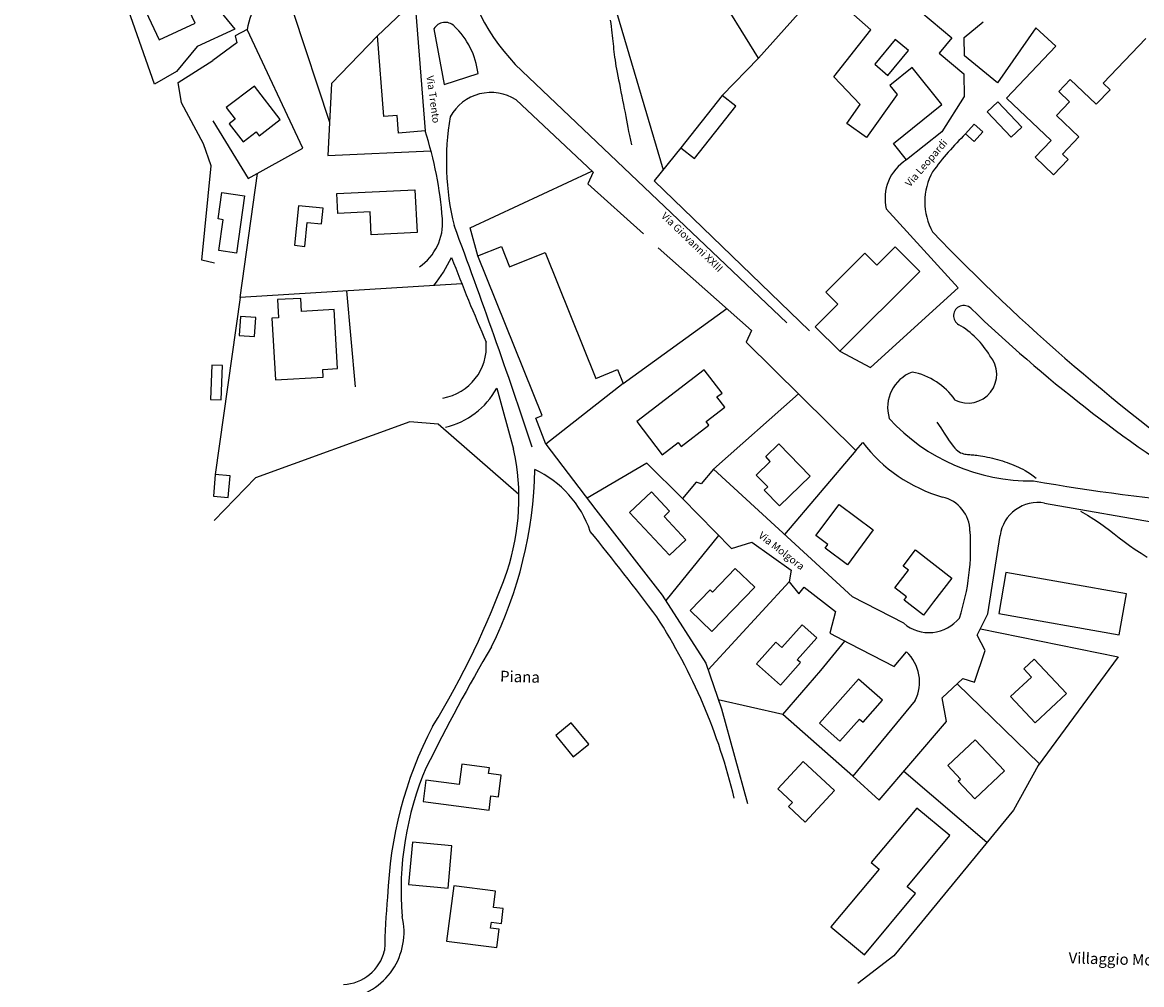
# Model space of a CAD drawing. Extents: x 1524277 to 1527355, y 5062643 to 5065360.
# Drawn here: x 1525883 to 1526188, y 5063724 to 5063985 of the extents above; entities that cross this region are included whole.
import ezdxf

# ---------------------------------------------------------------- set-up
doc = ezdxf.new("R2010")
doc.units = 0
doc.header["$LTSCALE"] = 0.08
doc.layers.get('0').update_dxf_attribs({"color": 253, "linetype": 'CONTINUOUS'})
for name, color, linetype in [('Edifici', 253, 'CONTINUOUS'), ('Fiumi', 5, 'CONTINUOUS'), ('Strade', 253, 'CONTINUOUS'), ('Toponomastica', 7, 'CONTINUOUS')]:
    doc.layers.add(name, color=color, linetype=linetype)
doc.styles.get("Standard").update_dxf_attribs({"font": 'complex.shx'})

msp = doc.modelspace()

# ---------------------------------------------------------------- linework, layer by layer
at = {"color": 1}
for p, q in [((1525883.34, 5064054.17), (1525941.1, 5063983.45)), ((1526038.64, 5064009.2), (1526057.46, 5063945.17)), ((1525919.28, 5063968.5), (1525906.02, 5064006.1)), ((1525956.93, 5063988.03), (1525966.79, 5063958.18)), ((1525941.1, 5063983.45), (1525930.83, 5063978.75)), ((1525944.45, 5063983.33), (1525941.21, 5063981.59)), ((1525959.56, 5063951.07), (1525944.45, 5063983.33)), ((1525941.62, 5063979.76), (1525935.11, 5063974.92)), ((1525941.21, 5063981.59), (1525941.62, 5063979.76)), ((1525979.87, 5063981.6), (1525967.31, 5063968.62)), ((1525930.83, 5063978.75), (1525925.27, 5063971.92)), ((1525925.7, 5063968.93), (1525935.11, 5063974.92)), ((1526083.36, 5063975.55), (1526073.52, 5063965.41)), ((1525925.27, 5063971.92), (1525919.28, 5063968.5)), ((1525926.55, 5063963.37), (1525925.7, 5063968.93)), ((1525967.31, 5063968.62), (1525966.34, 5063949.07)), ((1525932.54, 5063952.26), (1525926.55, 5063963.37)), ((1525935.14, 5063958.53), (1525944.75, 5063942.8)), ((1525934.68, 5063946.28), (1525932.54, 5063952.26)), ((1525944.75, 5063942.8), (1525959.56, 5063951.07)), ((1525966.34, 5063949.07), (1525994.37, 5063950.39)), ((1526062.31, 5063951.15), (1526055.05, 5063942.19)), ((1525932.12, 5063920.65), (1525934.68, 5063946.28)), ((1525942.54, 5063910.53), (1525947.21, 5063944.17)), ((1526005.03, 5063929.39), (1526038.13, 5063944.82)), ((1526055.05, 5063942.19), (1526097.29, 5063901.47)), ((1526007.14, 5063921.78), (1526005.03, 5063929.39)), ((1525935.54, 5063919.79), (1525932.12, 5063920.65)), ((1526002.78, 5063914.21), (1525942.54, 5063910.53)), ((1525942.54, 5063910.53), (1525935.77, 5063862.39)), ((1525971.42, 5063912.3), (1525973.81, 5063886.23)), ((1526046.59, 5063887.12), (1526074.78, 5063907.49)), ((1526071.13, 5063863.82), (1526094.26, 5063884.33)), ((1525988.6, 5063876.73), (1525946.72, 5063861.44)), ((1525996.33, 5063876.08), (1525988.6, 5063876.73)), ((1526018.29, 5063856.96), (1525996.33, 5063876.08)), ((1526109.84, 5063868.91), (1526090.45, 5063846.11)), ((1526053.04, 5063865.48), (1526036.8, 5063855.94)), ((1526062.71, 5063855.85), (1526053.04, 5063865.48)), ((1525946.72, 5063861.44), (1525935.48, 5063849.9)), ((1526072.55, 5063845.85), (1526058.19, 5063828.14)), ((1526091.75, 5063833.24), (1526069.69, 5063809.29)), ((1526143.73, 5063820.45), (1526181.12, 5063812.79)), ((1526100.34, 5063809.16), (1526106.89, 5063817.1)), ((1526181.12, 5063812.79), (1526159.38, 5063783.31)), ((1526090, 5063797.13), (1526100.34, 5063809.16)), ((1526137.39, 5063805.52), (1526159.73, 5063783.79)), ((1526090, 5063797.13), (1526072.46, 5063801.17)), ((1526109.05, 5063780.44), (1526090, 5063797.13)), ((1526122.94, 5063781.76), (1526145.49, 5063762.42)), ((1526159.38, 5063783.31), (1526152.68, 5063771.2)), ((1526152.68, 5063771.2), (1526120.18, 5063731.53)), ((1526120.18, 5063731.53), (1526110.41, 5063724.04))]:
    msp.add_line(p, q, dxfattribs=at)
at = {"layer": 'Edifici', "color": 1}
for points in [[(1526096.65, 5064014.1), (1526135.98, 5063981.04), (1526132.51, 5063976.91), (1526139.16, 5063971.31), (1526139.31, 5063965.15), (1526133.23, 5063955.53), (1526123.66, 5063947.88), (1526120.06, 5063952.37), (1526133.24, 5063962.91), (1526125.16, 5063973.01), (1526119.06, 5063968.13), (1526121.05, 5063965.65), (1526112.78, 5063953.99), (1526107.36, 5063957.83), (1526111.01, 5063962.97), (1526103.84, 5063970.44), (1526113.96, 5063983.28), (1526076.92, 5064016.07)], [(1526094.3, 5063987.67), (1526083.36, 5063975.55), (1526071.18, 5063995.42)], [(1526188.66, 5063980.91), (1526177.09, 5063968.73), (1526178.93, 5063966.98), (1526175.17, 5063963.02), (1526168.1, 5063969.73), (1526165.02, 5063966.49), (1526167.95, 5063963.71), (1526164.39, 5063959.96), (1526170.5, 5063954.17), (1526166.01, 5063949.44), (1526167.52, 5063948), (1526163.6, 5063943.86), (1526158.61, 5063948.6), (1526162.92, 5063953.14), (1526150.79, 5063964.66), (1526164.23, 5063978.82), (1526158.75, 5063983.77), (1526148.36, 5063968.86), (1526139.39, 5063976.17), (1526139.31, 5063981.16), (1526144.42, 5063985.39)]]:
    msp.add_lwpolyline(points, dxfattribs=at)
for points in [[(1525915.44, 5063991.43), (1525920.51, 5063980.5), (1525930.26, 5063985.02), (1525926.29, 5063993.58), (1525925.75, 5063993.32), (1525923.87, 5063997.36), (1525917.57, 5063994.44), (1525918.34, 5063992.78)], [(1525989.96, 5063991.21), (1525992.79, 5063955.78), (1525985.58, 5063955.2), (1525985.2, 5063959.99), (1525981.62, 5063959.7), (1525979.87, 5063981.6)], [(1526120.56, 5063980.61), (1526114.97, 5063973.89), (1526118.59, 5063970.88), (1526124.18, 5063977.6)], [(1525946.44, 5063967.96), (1525938.77, 5063962.1), (1525941.18, 5063958.95), (1525939.58, 5063957.73), (1525943.34, 5063952.82), (1525946.85, 5063955.5), (1525947.65, 5063954.45), (1525953.4, 5063958.85)], [(1526073.52, 5063965.41), (1526062.31, 5063951.15), (1526066.02, 5063948.24), (1526077.22, 5063962.5)], [(1526148.43, 5063963.66), (1526154.92, 5063956.83), (1526152.04, 5063954.1), (1526145.55, 5063960.92)], [(1526142.03, 5063957.59), (1526139.67, 5063954.95), (1526141.97, 5063952.88), (1526144.33, 5063955.53)], [(1525943.71, 5063938.16), (1525941.5, 5063922.59), (1525936.73, 5063923.27), (1525937.92, 5063931.64), (1525936.54, 5063931.84), (1525937.56, 5063939.03)], [(1525968.84, 5063938.74), (1525990.04, 5063939.78), (1525990.61, 5063928.17), (1525978.13, 5063927.56), (1525977.82, 5063933.78), (1525969.1, 5063933.35)], [(1525958.37, 5063935.43), (1525957.28, 5063924.68), (1525960.13, 5063924.4), (1525960.78, 5063930.9), (1525964.68, 5063930.5), (1525965.11, 5063934.75)], [(1526024.58, 5063878.44), (1526007.14, 5063921.78), (1526013.53, 5063924.35), (1526015.76, 5063918.81), (1526025.43, 5063922.7), (1526039.19, 5063888.52), (1526045.07, 5063890.89), (1526046.59, 5063887.12), (1526025.58, 5063870.63), (1526022.86, 5063877.74)], [(1526105.46, 5063895.9), (1526127.2, 5063917.6), (1526120.55, 5063924.26), (1526115.59, 5063919.31), (1526112.33, 5063922.57), (1526101.69, 5063911.95), (1526104.95, 5063908.68), (1526098.81, 5063902.55)], [(1525951.17, 5063904.89), (1525952.13, 5063888.11), (1525965.11, 5063888.85), (1525964.99, 5063890.96), (1525968.98, 5063891.19), (1525968.06, 5063907.21), (1525959.21, 5063906.7), (1525959, 5063910.27), (1525952.71, 5063909.91), (1525952.99, 5063905)], [(1525942.6, 5063905.32), (1525942.26, 5063900.14), (1525946.45, 5063899.87), (1525946.78, 5063905.05)], [(1525934.79, 5063892.09), (1525934.48, 5063882.76), (1525937.39, 5063882.66), (1525937.71, 5063891.99)], [(1526068.65, 5063890.85), (1526050.3, 5063876.76), (1526057.25, 5063867.71), (1526061.61, 5063871.05), (1526062.39, 5063870.04), (1526069.92, 5063875.82), (1526069.17, 5063876.79), (1526074.25, 5063880.69), (1526072.11, 5063883.47), (1526073.49, 5063884.53)], [(1526088.96, 5063870.74), (1526097.48, 5063861.93), (1526089.13, 5063853.85), (1526084.98, 5063858.15), (1526085.89, 5063859.03), (1526082.78, 5063862.24), (1526086.61, 5063865.94), (1526085.35, 5063867.25)], [(1525935.77, 5063862.39), (1525935.26, 5063856.5), (1525939.3, 5063856.14), (1525939.81, 5063862.04)], [(1526048.35, 5063852.06), (1526059.21, 5063840.48), (1526063.64, 5063844.64), (1526057.72, 5063850.96), (1526059.23, 5063852.38), (1526054.3, 5063857.64)], [(1526114.6, 5063847.31), (1526107.56, 5063837.85), (1526101.49, 5063842.37), (1526102.24, 5063843.38), (1526099.01, 5063845.78), (1526105.29, 5063854.24)], [(1526135.98, 5063834.25), (1526130.98, 5063827.75), (1526128.23, 5063824.17), (1526122.96, 5063828.21), (1526123.66, 5063829.12), (1526120.45, 5063831.6), (1526124.12, 5063836.37), (1526122.68, 5063837.47), (1526126.06, 5063841.87)], [(1526082.36, 5063831.74), (1526070.73, 5063819.69), (1526064.81, 5063825.4), (1526070.26, 5063831.04), (1526070.92, 5063830.41), (1526077.1, 5063836.81)], [(1526148.68, 5063824.58), (1526181.42, 5063818.82), (1526183.38, 5063829.99), (1526150.65, 5063835.75)], [(1526088.11, 5063816.85), (1526082.88, 5063810.94), (1526089.4, 5063805.17), (1526094.8, 5063811.28), (1526093.93, 5063812.04), (1526099.23, 5063818.03), (1526095.26, 5063821.55), (1526089.78, 5063815.37)], [(1526158.34, 5063812.23), (1526167.09, 5063802.85), (1526158.56, 5063794.89), (1526151.91, 5063802.01), (1526157.6, 5063807.31), (1526155.49, 5063809.57)], [(1526110.59, 5063806.78), (1526099.97, 5063794.81), (1526105.5, 5063789.9), (1526110.84, 5063795.93), (1526111.82, 5063795.06), (1526117.1, 5063801.01)], [(1526028.29, 5063791.44), (1526033.06, 5063785.65), (1526037.26, 5063789.12), (1526032.5, 5063794.91)], [(1526142.25, 5063790.29), (1526150.24, 5063781.88), (1526142.2, 5063774.24), (1526137.67, 5063779.01), (1526138.32, 5063779.62), (1526134.86, 5063783.26)], [(1525992.27, 5063773.5), (1526010.17, 5063771.14), (1526010.69, 5063775.09), (1526012.72, 5063774.82), (1526013.49, 5063780.67), (1526010.05, 5063781.12), (1526010.25, 5063782.65), (1526002.78, 5063783.64), (1526002.05, 5063778.13), (1525993.03, 5063779.32)], [(1526095.51, 5063784.39), (1526104.05, 5063776.5), (1526096.11, 5063767.91), (1526091.56, 5063772.12), (1526092.6, 5063773.24), (1526088.62, 5063776.92)], [(1526116.17, 5063755.15), (1526103.08, 5063739.45), (1526112.18, 5063731.86), (1526126.03, 5063748.48), (1526123.78, 5063750.35), (1526135.36, 5063764.24), (1526126.39, 5063771.71), (1526114.05, 5063756.91)], [(1525989.33, 5063762.43), (1525988.27, 5063750.94), (1525999.04, 5063749.95), (1526000.1, 5063761.44)], [(1526000.56, 5063750.62), (1525998.65, 5063735.56), (1526012.26, 5063733.84), (1526012.89, 5063738.8), (1526010.6, 5063739.09), (1526010.81, 5063740.71), (1526013.52, 5063740.37), (1526014.03, 5063744.4), (1526011.35, 5063744.74), (1526011.92, 5063749.18)]]:
    msp.add_lwpolyline(points, close=True, dxfattribs=at)
at = {"layer": 'Fiumi', "color": 1}
for points in [[(1526043.11, 5063985.85), (1526043.25, 5063984.98), (1526043.37, 5063984.12), (1526043.48, 5063983.29), (1526043.58, 5063982.47), (1526043.67, 5063981.69), (1526043.75, 5063980.93), (1526043.82, 5063980.18), (1526043.88, 5063979.45), (1526043.95, 5063978.72), (1526044.02, 5063978), (1526044.1, 5063977.27), (1526044.19, 5063976.54), (1526044.29, 5063975.79), (1526044.4, 5063975.02), (1526044.53, 5063974.22), (1526044.67, 5063973.4), (1526044.83, 5063972.53), (1526045, 5063971.63), (1526045.18, 5063970.68), (1526045.37, 5063969.68), (1526045.58, 5063968.62), (1526045.8, 5063967.52), (1526046.02, 5063966.39), (1526046.25, 5063965.25), (1526046.47, 5063964.09), (1526046.69, 5063962.95), (1526046.91, 5063961.84), (1526047.12, 5063960.75), (1526047.31, 5063959.72), (1526047.5, 5063958.71), (1526047.69, 5063957.7), (1526047.88, 5063956.68), (1526048.09, 5063955.62), (1526048.32, 5063954.5), (1526048.58, 5063953.3), (1526048.86, 5063951.98)], [(1526131.89, 5063876.64), (1526132.96, 5063875.03), (1526133.86, 5063873.65), (1526134.62, 5063872.5), (1526135.26, 5063871.53), (1526135.81, 5063870.74), (1526136.29, 5063870.09), (1526136.72, 5063869.56), (1526137.13, 5063869.14), (1526137.53, 5063868.8), (1526137.93, 5063868.52), (1526138.33, 5063868.31), (1526138.71, 5063868.15), (1526139.09, 5063868.03), (1526139.47, 5063867.95), (1526139.83, 5063867.89), (1526140.17, 5063867.85), (1526140.51, 5063867.81), (1526140.84, 5063867.78), (1526141.17, 5063867.75), (1526141.52, 5063867.72), (1526141.89, 5063867.69), (1526142.28, 5063867.65), (1526142.72, 5063867.6), (1526143.2, 5063867.54), (1526143.74, 5063867.46), (1526144.33, 5063867.37), (1526144.95, 5063867.26), (1526145.61, 5063867.13), (1526146.28, 5063866.99), (1526146.97, 5063866.84), (1526147.66, 5063866.67), (1526148.34, 5063866.49), (1526149.02, 5063866.3), (1526149.67, 5063866.09), (1526150.32, 5063865.87), (1526150.96, 5063865.64), (1526151.58, 5063865.4), (1526152.2, 5063865.16), (1526152.82, 5063864.91), (1526153.42, 5063864.65), (1526154.03, 5063864.39), (1526154.64, 5063864.11), (1526155.26, 5063863.8), (1526155.9, 5063863.45), (1526156.58, 5063863.05), (1526157.28, 5063862.57), (1526158.04, 5063862.01), (1526158.85, 5063861.36)], [(1526170.92, 5063852.4), (1526172.82, 5063851.33), (1526174.51, 5063850.29), (1526176.04, 5063849.26), (1526177.45, 5063848.24), (1526178.78, 5063847.23), (1526180.09, 5063846.22), (1526181.4, 5063845.19), (1526182.78, 5063844.15), (1526184.26, 5063843.1), (1526185.81, 5063842.03), (1526187.4, 5063840.98), (1526189, 5063839.94)]]:
    msp.add_lwpolyline(points, dxfattribs=at)
at = {"layer": 'Strade', "color": 1}
for p, q in [((1525995.2, 5063983.53), (1525997.99, 5063968.43)), ((1526017.28, 5063973.84), (1526091.1, 5063903.63)), ((1525997.99, 5063968.43), (1526007.18, 5063971.38)), ((1526017.53, 5063964.19), (1526038.44, 5063944.52)), ((1526038.44, 5063944.52), (1526036.99, 5063941.37)), ((1526036.99, 5063941.37), (1526052.13, 5063927.77)), ((1526137.62, 5063913.11), (1526118.13, 5063934.57)), ((1526056.13, 5063924.03), (1526081.52, 5063901.51)), ((1526113.81, 5063891.43), (1526137.62, 5063913.11)), ((1526081.52, 5063901.51), (1526080.07, 5063898.36)), ((1526080.07, 5063898.36), (1526109.84, 5063868.91)), ((1526105.46, 5063895.9), (1526113.81, 5063891.43)), ((1526012.26, 5063885.81), (1526016.84, 5063869.3)), ((1526025.58, 5063870.63), (1526039.18, 5063852.82)), ((1526109.84, 5063868.91), (1526111.72, 5063871.13)), ((1526071.13, 5063863.82), (1526067.83, 5063859.81)), ((1526108.96, 5063829.15), (1526071.13, 5063863.82)), ((1526066.48, 5063860.3), (1526062.71, 5063855.85)), ((1526067.83, 5063859.81), (1526066.48, 5063860.3)), ((1526062.71, 5063855.85), (1526076.03, 5063842.3)), ((1526039.18, 5063852.82), (1526057.26, 5063829.58)), ((1526161.13, 5063854.64), (1526206.95, 5063846.61)), ((1526145.76, 5063824.54), (1526149.05, 5063845.85)), ((1526076.03, 5063842.3), (1526081.55, 5063843.98)), ((1526081.55, 5063843.98), (1526092.29, 5063836.41)), ((1526092.29, 5063836.41), (1526091.75, 5063833.24)), ((1526091.75, 5063833.24), (1526094.4, 5063829.98)), ((1526094.4, 5063829.98), (1526095.81, 5063831.77)), ((1526095.81, 5063831.77), (1526104.3, 5063825.17)), ((1526057.26, 5063829.58), (1526069.08, 5063811.07)), ((1526122.9, 5063821.95), (1526108.96, 5063829.15)), ((1526104.3, 5063825.17), (1526102.78, 5063819.29)), ((1526142.87, 5063818.7), (1526145.76, 5063824.54)), ((1526102.78, 5063819.29), (1526108.17, 5063816.42)), ((1526145.04, 5063814.54), (1526142.87, 5063818.7)), ((1526108.17, 5063816.42), (1526120.31, 5063810.19)), ((1526120.31, 5063810.19), (1526123.61, 5063814.2)), ((1526142.08, 5063805.97), (1526145.04, 5063814.54)), ((1526069.08, 5063811.07), (1526073.32, 5063798.67)), ((1526133.31, 5063801.65), (1526138.92, 5063806.97)), ((1526138.92, 5063806.97), (1526142.08, 5063805.97)), ((1526125.99, 5063800.93), (1526109.05, 5063780.44)), ((1526134.51, 5063795.25), (1526133.31, 5063801.65)), ((1526073.32, 5063798.67), (1526080.39, 5063772.99)), ((1526116.17, 5063773.88), (1526134.51, 5063795.25)), ((1526109.05, 5063780.44), (1526116.17, 5063773.88))]:
    msp.add_line(p, q, dxfattribs=at)
for centre, radius, start, end in [((1526057.59, 5064012.1), 55.57, 184.78, 223.5009), ((1525959.26, 5063981.45), 14.93, 110.2399, 172.7773), ((1525998.25, 5063981.72), 3.55, 46.5744, 149.3231), ((1525986.06, 5063968.84), 21.27, 6.8418, 46.5744), ((1526010.69, 5063953.63), 12.58, 57.0353, 151.4259), ((1526069.69, 5063947.29), 71.13, 169.9987, 194.0436), ((1525893.62, 5063923.82), 104.19, 4.4341, 17.8618), ((1526197.72, 5063895.07), 83.39, 134.1151, 143.4778), ((1526130, 5063937.44), 12.21, 121.2775, 193.6162), ((1526145.34, 5063936.53), 16.76, 150.8315, 209.3496), ((1525983.13, 5063930.76), 14.42, 304.2084, 4.4341), ((1524306.73, 5063299.17), 1807.62, 18.40347, 20.42635), ((1526527.96, 5064308.95), 550.16, 223.7776, 234.8162), ((1525960.58, 5063940.65), 43.86, 322.1261, 333.8748), ((1526706.95, 5064197.5), 759.01, 201.33646, 203.21326), ((1526139.19, 5063905.53), 2.8, 46.5651, 240.3977), ((1526413.21, 5064190.38), 392.46, 226.1079, 238.1111), ((1526126.66, 5063883.47), 22.57, 29.7814, 60.3977), ((1525995.23, 5063897.17), 14.2, 279.548, 4.7242), ((1526140.33, 5063889.6), 7.8, 243.227, 40.6416), ((1526128.83, 5063880.56), 10.33, 110.7247, 196.3961), ((1526121.67, 5063872.12), 18.44, 34.7766, 79.0758), ((1525993.47, 5063896.13), 21.43, 283.0286, 331.2145), ((1526157.1, 5063912.13), 51.45, 222.081, 271.1378), ((1526145.04, 5063896.48), 41.87, 217.2589, 253.812), ((1525956.21, 5063855.92), 62.09, 341.4035, 12.4464), ((1525908.58, 5063866.05), 114.05, 333.719, 358.8279), ((1526010.64, 5063837.84), 28.51, 18.6109, 65.1928), ((1526248.35, 5064367.74), 515.02, 259.9105, 265.3645), ((1526131.21, 5063846.85), 9.66, 0.7056, 77.0871), ((1526159.35, 5063844.39), 10.4, 80.1527, 171.9137), ((1525498.89, 5063409.04), 694.29, 36.67319, 39.10273), ((1526080.52, 5063842.41), 60.53, 341.6755, 4.3239), ((1525804.71, 5063910.93), 223.26, 328.3725, 340.4203), ((1525922.89, 5063737.83), 158.19, 13.3839, 32.8779), ((1526129.76, 5063829.88), 10.48, 229.1226, 321.6782), ((1526477.34, 5063542.06), 540.76, 149.6181, 153.5658), ((1526115.97, 5063805.97), 11.22, 333.3033, 47.0996), ((1526090.4, 5063743.92), 107.85, 152.418, 178.0731), ((1526071.31, 5063749.34), 85.05, 156.8409, 184.7639), ((1526134.88, 5063731.5), 153.11, 173.9822, 179.4358), ((1525968.82, 5063737.99), 18.25, 278.0998, 13.5967), ((1525969.95, 5063735.89), 12.17, 273.0216, 346.2819)]:
    msp.add_arc(centre, radius, start, end, dxfattribs=at)

# ---------------------------------------------------------------- texts
at = {"layer": 'Toponomastica', "color": 1}
for s, height, rotation, p in [('Via Trento', 2, 277.7345, (1525993.15, 5063970.68)), ('Via Leopardi', 1.9999, 49.3299, (1526124.56, 5063940.39)), ('Via Giovanni XXIII', 1.9999, 316.0159, (1526056.79, 5063932.46)), ('Via Molgora', 1.9999, 321.9634, (1526083.19, 5063845.45)), ('Piana', 3, 358.4992, (1526013.12, 5063806.06)), ('Villaggio Molgora', 2.9999, 358.4992, (1526167.64, 5063729.52))]:
    msp.add_text(s, height=height, rotation=rotation, dxfattribs=at).set_placement(p)

doc.saveas('drawing.dxf')
